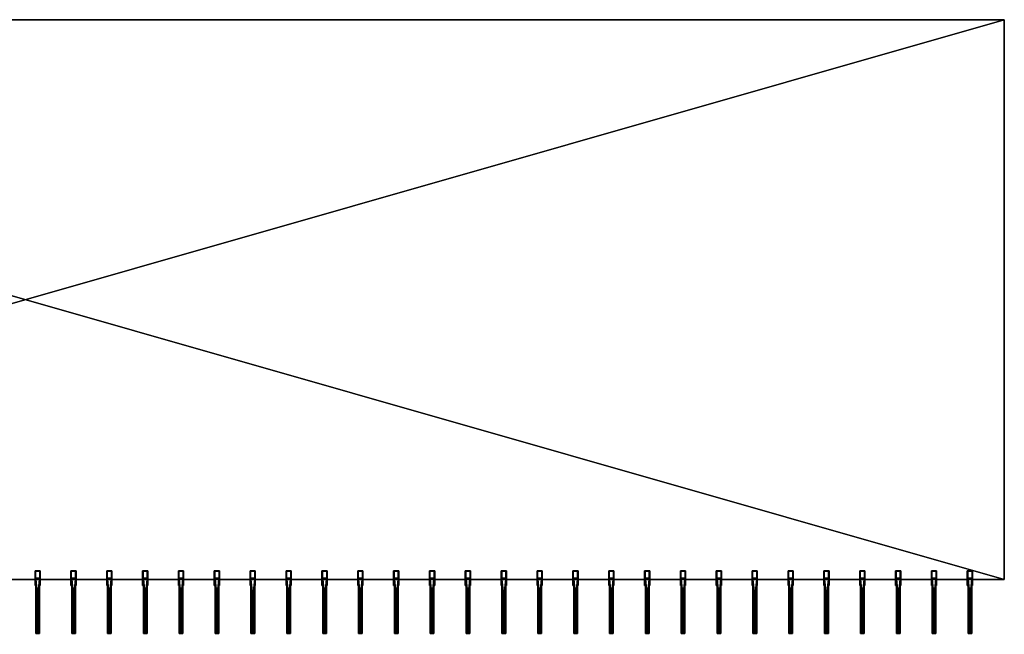
# Model space of a CAD drawing. Units: millimetres. Extents: x 0 to 2303120, y -766 to 8296.
# Drawn here: x 1392867 to 1406597, y -766 to 7811 of the extents above; entities that cross this region are included whole.
import ezdxf

# ---------------------------------------------------------------- set-up
doc = ezdxf.new("R2010")
doc.units = ezdxf.units.MM
doc.header["$LTSCALE"] = 25.4
doc.layers.get('0').update_dxf_attribs({"true_color": 0xffffff})

# ---------------------------------------------------------------- blocks, each defined once
blk = doc.blocks.new('SLAB-01')
at = {"color": 0}
for p, q in [((27300, 7811), (0, 7811)), ((0, 7811), (0, 7811, 300)), ((27300, 7811, 300), (0, 7811, 300)), ((0, 7811), (0, 0)), ((0, 7811, 300), (0, 0, 300)), ((0, 7811), (0, 7811, 300)), ((27300, 7811), (0, 7811)), ((0, 7811), (0, 0)), ((27300, 7811, 300), (0, 7811, 300)), ((0, 7811, 300), (0, 0, 300)), ((27300, 7811), (27300, 7811, 300)), ((27300, 0), (27300, 7811)), ((27300, 7811), (27300, 7811, 300)), ((27300, 0, 300), (27300, 7811, 300)), ((27300, 0), (27300, 7811)), ((27300, 0, 300), (27300, 7811, 300)), ((0, 0), (0, 0, 300)), ((0, 0), (27300, 0)), ((0, 0, 300), (27300, 0, 300)), ((0, 0), (0, 0, 300)), ((0, 0), (27300, 0)), ((0, 0, 300), (27300, 0, 300)), ((27300, 0), (27300, 0, 300)), ((27300, 0), (27300, 0, 300))]:
    blk.add_line(p, q, dxfattribs=at)
mesh = blk.add_polyface(dxfattribs=at)
corners = [(0, 7811, 300), (27300, 7811), (0, 7811), (27300, 7811, 300)]
mesh.append_faces([[corners[k] for k in face] for face in [(0, 1, 2), (1, 0, 3)]], dxfattribs={"vtx0": -1, "color": 0})
mesh = blk.add_polyface(dxfattribs=at)
corners = [(0, 7811, 300), (0, 0), (0, 0, 300), (0, 7811)]
mesh.append_faces([[corners[k] for k in face] for face in [(0, 1, 2), (1, 0, 3)]], dxfattribs={"vtx0": -1, "color": 0})
mesh = blk.add_polyface(dxfattribs=at)
corners = [(27300, 7811), (0, 0), (0, 7811), (27300, 0)]
mesh.append_faces([[corners[k] for k in face] for face in [(0, 1, 2), (1, 0, 3)]], dxfattribs={"vtx0": -1, "color": 0})
mesh = blk.add_polyface(dxfattribs=at)
corners = [(27300, 0, 300), (0, 7811, 300), (0, 0, 300), (27300, 7811, 300)]
mesh.append_faces([[corners[k] for k in face] for face in [(0, 1, 2), (1, 0, 3)]], dxfattribs={"vtx0": -1, "color": 0})
mesh = blk.add_polyface(dxfattribs=at)
corners = [(27300, 7811), (27300, 0, 300), (27300, 0), (27300, 7811, 300)]
mesh.append_faces([[corners[k] for k in face] for face in [(0, 1, 2), (1, 0, 3)]], dxfattribs={"vtx0": -1, "color": 0})
mesh = blk.add_polyface(dxfattribs=at)
corners = [(27300, 0, 300), (0, 0), (27300, 0), (0, 0, 300)]
mesh.append_faces([[corners[k] for k in face] for face in [(0, 1, 2), (1, 0, 3)]], dxfattribs={"vtx0": -1, "color": 0})
blk = doc.blocks.new('Group#37')
at = {"color": 0}
for p in [(0, 0, 6000), (0, 0, 3000), (0, 0), (0, 0, 9000)]:
    blk.add_blockref('SLAB-01', p, dxfattribs=at)
blk = doc.blocks.new('CW-CLIP-01')
at = {"color": 0}
for p, q in [((0, 206, 2700), (72, 206, 2700)), ((0, 206, 2700), (0, 0, 2700)), ((0, 206), (0, 0)), ((0, 206), (72, 206)), ((0, 206), (72, 206)), ((0, 206), (0, 206, 2700)), ((0, 206, 2700), (72, 206, 2700)), ((0, 206), (0, 0)), ((0, 206, 2700), (0, 0, 2700)), ((0, 206), (0, 206, 2700)), ((6, 200, 2700), (6, 106, 2700)), ((66, 200, 2700), (6, 200, 2700)), ((6, 200), (6, 106)), ((6, 200), (6, 200, 2700)), ((6, 200, 2700), (6, 106, 2700)), ((66, 200), (6, 200)), ((66, 200, 2700), (6, 200, 2700)), ((6, 200), (6, 200, 2700)), ((66, 200), (6, 200)), ((6, 200), (6, 106)), ((66, 106), (66, 200)), ((66, 106, 2700), (66, 200, 2700)), ((66, 200), (66, 200, 2700)), ((66, 106, 2700), (66, 200, 2700)), ((66, 200), (66, 200, 2700)), ((66, 106), (66, 200)), ((72, 0, 2700), (72, 206, 2700)), ((72, 0), (72, 206)), ((72, 206), (72, 206, 2700)), ((72, 0, 2700), (72, 206, 2700)), ((72, 0), (72, 206)), ((72, 206), (72, 206, 2700)), ((0, 0, 2700), (6, 0, 2700)), ((0, 0), (6, 0)), ((0, 0), (6, 0)), ((0, 0, 2700), (6, 0, 2700)), ((0, 0), (0, 0, 2700)), ((0, 0), (0, 0, 2700)), ((66, 106, 2700), (6, 106, 2700)), ((66, 106), (6, 106)), ((6, 106), (6, 106, 2700)), ((66, 106, 2700), (6, 106, 2700)), ((6, 106), (6, 106, 2700)), ((66, 106), (6, 106)), ((6, 0, 2700), (6, 100, 2700)), ((6, 100, 2700), (66, 100, 2700)), ((6, 0), (6, 100)), ((6, 100), (6, 100, 2700)), ((6, 0, 2700), (6, 100, 2700)), ((6, 100), (66, 100)), ((6, 100, 2700), (66, 100, 2700)), ((6, 100), (6, 100, 2700)), ((6, 100), (66, 100)), ((6, 0), (6, 100)), ((6, 0), (6, 0, 2700)), ((6, 0), (6, 0, 2700)), ((66, 106), (66, 106, 2700)), ((66, 106), (66, 106, 2700)), ((66, 100, 2700), (66, 0, 2700)), ((66, 100), (66, 0)), ((66, 100, 2700), (66, 0, 2700)), ((66, 100), (66, 100, 2700)), ((66, 100), (66, 100, 2700)), ((66, 100), (66, 0)), ((66, 0, 2700), (72, 0, 2700)), ((66, 0), (66, 0, 2700)), ((66, 0), (72, 0)), ((66, 0, 2700), (72, 0, 2700)), ((66, 0), (66, 0, 2700)), ((66, 0), (72, 0)), ((72, 0), (72, 0, 2700)), ((72, 0), (72, 0, 2700))]:
    blk.add_line(p, q, dxfattribs=at)
mesh = blk.add_polyface(dxfattribs=at)
corners = [(72, 0, 2700), (66, 100, 2700), (66, 0, 2700), (66, 106, 2700), (66, 200, 2700), (6, 0, 2700), (0, 206, 2700), (0, 0, 2700), (6, 200, 2700), (72, 206, 2700), (6, 100, 2700), (6, 106, 2700)]
mesh.append_faces([[corners[k] for k in face] for face in [(0, 1, 2), (5, 6, 7)]], dxfattribs={"vtx0": -1, "color": 0})
mesh.append_faces([[corners[k] for k in face] for face in [(3, 0, 4), (6, 8, 9), (8, 10, 11), (9, 4, 0), (1, 11, 10), (11, 1, 3)]], dxfattribs={"vtx0": -1, "vtx1": -1, "color": 0})
mesh.append_faces([[corners[k] for k in face] for face in [(1, 0, 3), (6, 5, 8)]], dxfattribs={"vtx0": -1, "vtx1": -1, "vtx2": -1, "color": 0})
mesh.append_faces([[corners[k] for k in face] for face in [(8, 5, 10), (9, 8, 4)]], dxfattribs={"vtx0": -1, "vtx2": -1, "color": 0})
mesh = blk.add_polyface(dxfattribs=at)
corners = [(0, 206), (6, 200), (0, 0), (72, 206), (66, 200), (66, 106), (66, 100), (66, 0), (72, 0), (6, 100), (6, 106), (6, 0)]
mesh.append_faces([[corners[k] for k in face] for face in [(7, 3, 8)]], dxfattribs={"vtx0": -1, "color": 0})
mesh.append_faces([[corners[k] for k in face] for face in [(0, 1, 2), (1, 3, 4), (4, 3, 5), (6, 3, 7), (5, 9, 10), (9, 5, 6), (11, 10, 9)]], dxfattribs={"vtx0": -1, "vtx1": -1, "color": 0})
mesh.append_faces([[corners[k] for k in face] for face in [(5, 3, 6)]], dxfattribs={"vtx0": -1, "vtx1": -1, "vtx2": -1, "color": 0})
mesh.append_faces([[corners[k] for k in face] for face in [(1, 0, 3), (1, 11, 2), (11, 1, 10)]], dxfattribs={"vtx0": -1, "vtx2": -1, "color": 0})
mesh = blk.add_polyface(dxfattribs=at)
corners = [(0, 206, 2700), (72, 206), (0, 206), (72, 206, 2700)]
mesh.append_faces([[corners[k] for k in face] for face in [(0, 1, 2), (1, 0, 3)]], dxfattribs={"vtx0": -1, "color": 0})
mesh = blk.add_polyface(dxfattribs=at)
corners = [(0, 206, 2700), (0, 0), (0, 0, 2700), (0, 206)]
mesh.append_faces([[corners[k] for k in face] for face in [(0, 1, 2), (1, 0, 3)]], dxfattribs={"vtx0": -1, "color": 0})
mesh = blk.add_polyface(dxfattribs=at)
corners = [(6, 106), (6, 200, 2700), (6, 106, 2700), (6, 200)]
mesh.append_faces([[corners[k] for k in face] for face in [(0, 1, 2), (1, 0, 3)]], dxfattribs={"vtx0": -1, "color": 0})
mesh = blk.add_polyface(dxfattribs=at)
corners = [(66, 200, 2700), (6, 200), (66, 200), (6, 200, 2700)]
mesh.append_faces([[corners[k] for k in face] for face in [(0, 1, 2), (1, 0, 3)]], dxfattribs={"vtx0": -1, "color": 0})
mesh = blk.add_polyface(dxfattribs=at)
corners = [(66, 200, 2700), (66, 106), (66, 106, 2700), (66, 200)]
mesh.append_faces([[corners[k] for k in face] for face in [(0, 1, 2), (1, 0, 3)]], dxfattribs={"vtx0": -1, "color": 0})
mesh = blk.add_polyface(dxfattribs=at)
corners = [(72, 206), (72, 0, 2700), (72, 0), (72, 206, 2700)]
mesh.append_faces([[corners[k] for k in face] for face in [(0, 1, 2), (1, 0, 3)]], dxfattribs={"vtx0": -1, "color": 0})
mesh = blk.add_polyface(dxfattribs=at)
corners = [(6, 0, 2700), (0, 0), (6, 0), (0, 0, 2700)]
mesh.append_faces([[corners[k] for k in face] for face in [(0, 1, 2), (1, 0, 3)]], dxfattribs={"vtx0": -1, "color": 0})
mesh = blk.add_polyface(dxfattribs=at)
corners = [(6, 106, 2700), (66, 106), (6, 106), (66, 106, 2700)]
mesh.append_faces([[corners[k] for k in face] for face in [(0, 1, 2), (1, 0, 3)]], dxfattribs={"vtx0": -1, "color": 0})
mesh = blk.add_polyface(dxfattribs=at)
corners = [(6, 100), (6, 0, 2700), (6, 0), (6, 100, 2700)]
mesh.append_faces([[corners[k] for k in face] for face in [(0, 1, 2), (1, 0, 3)]], dxfattribs={"vtx0": -1, "color": 0})
mesh = blk.add_polyface(dxfattribs=at)
corners = [(66, 100, 2700), (6, 100), (66, 100), (6, 100, 2700)]
mesh.append_faces([[corners[k] for k in face] for face in [(0, 1, 2), (1, 0, 3)]], dxfattribs={"vtx0": -1, "color": 0})
mesh = blk.add_polyface(dxfattribs=at)
corners = [(66, 100, 2700), (66, 0), (66, 0, 2700), (66, 100)]
mesh.append_faces([[corners[k] for k in face] for face in [(0, 1, 2), (1, 0, 3)]], dxfattribs={"vtx0": -1, "color": 0})
mesh = blk.add_polyface(dxfattribs=at)
corners = [(72, 0, 2700), (66, 0), (72, 0), (66, 0, 2700)]
mesh.append_faces([[corners[k] for k in face] for face in [(0, 1, 2), (1, 0, 3)]], dxfattribs={"vtx0": -1, "color": 0})
blk = doc.blocks.new('Group#61')
at = {"color": 0}
for p in [(0, 0, 3000), (0, 0), (0, 0, 6000)]:
    blk.add_blockref('CW-CLIP-01', p, dxfattribs=at)
blk = doc.blocks.new('curved  fin-03')
at = {"color": 0}
for p, q in [((0, 753), (0, 273)), ((0, 0, 3000), (0, 753, 3000)), ((0, 753), (0, 753, 3000)), ((0, 753, 3000), (52, 753, 3000)), ((0, 0, 3000), (0, 753, 3000)), ((0, 753), (52, 753)), ((0, 753), (0, 753, 3000)), ((0, 753, 3000), (52, 753, 3000)), ((0, 753), (52, 753)), ((0, 753), (0, 273)), ((52, 753, 3000), (52, 0, 3000)), ((52, 753), (52, 753, 3000)), ((52, 273), (52, 753)), ((52, 753), (52, 753, 3000)), ((52, 753, 3000), (52, 0, 3000)), ((52, 273), (52, 753)), ((0, 273), (52, 273)), ((0, 273), (52, 273)), ((0, 266, 502), (52, 266, 502)), ((0, 266, 502), (52, 266, 502)), ((0, 243, 1004), (52, 243, 1004)), ((0, 243, 1004), (52, 243, 1004)), ((0, 205, 1506), (52, 205, 1506)), ((0, 205, 1506), (52, 205, 1506)), ((0, 152, 2006), (52, 152, 2006)), ((0, 152, 2006), (52, 152, 2006)), ((0, 83, 2504), (52, 83, 2504)), ((0, 83, 2504), (52, 83, 2504)), ((52, 0, 3000), (0, 0, 3000)), ((52, 0, 3000), (0, 0, 3000))]:
    blk.add_line(p, q, dxfattribs=at)
at = {"color": 0, "extrusion": (-1, 0, 0)}
for centre in [(16333, -1), (16333, -1), (16333, -1), (16333, -1), (16333, -1), (16333, -1), (16333, -1), (16333, -1, -52), (16333, -1, -52), (16333, -1, -52), (16333, -1, -52), (16333, -1, -52), (16333, -1, -52), (16333, -1, -52)]:
    blk.add_arc(centre, 16607, 169.5888, 179.9965, dxfattribs=at)
at = {"color": 0}
mesh = blk.add_polyface(dxfattribs=at)
corners = [(0, 753, 3000), (0, 83, 2504), (0, 0, 3000), (0, 152, 2006), (0, 205, 1506), (0, 243, 1004), (0, 266, 502), (0, 273), (0, 753)]
mesh.append_faces([[corners[k] for k in face] for face in [(0, 1, 2), (7, 0, 8)]], dxfattribs={"vtx0": -1, "color": 0})
mesh.append_faces([[corners[k] for k in face] for face in [(1, 0, 3), (3, 0, 4), (4, 0, 5), (5, 0, 6), (6, 0, 7)]], dxfattribs={"vtx0": -1, "vtx1": -1, "color": 0})
mesh = blk.add_polyface(dxfattribs=at)
corners = [(52, 0, 3000), (0, 753, 3000), (0, 0, 3000), (52, 753, 3000)]
mesh.append_faces([[corners[k] for k in face] for face in [(0, 1, 2), (1, 0, 3)]], dxfattribs={"vtx0": -1, "color": 0})
mesh = blk.add_polyface(dxfattribs=at)
corners = [(0, 753, 3000), (52, 753), (0, 753), (52, 753, 3000)]
mesh.append_faces([[corners[k] for k in face] for face in [(0, 1, 2), (1, 0, 3)]], dxfattribs={"vtx0": -1, "color": 0})
mesh = blk.add_polyface(dxfattribs=at)
corners = [(0, 273), (52, 753), (0, 753), (52, 273)]
mesh.append_faces([[corners[k] for k in face] for face in [(0, 1, 2), (1, 0, 3)]], dxfattribs={"vtx0": -1, "color": 0})
mesh = blk.add_polyface(dxfattribs=at)
corners = [(52, 83, 2504), (52, 753, 3000), (52, 0, 3000), (52, 152, 2006), (52, 205, 1506), (52, 243, 1004), (52, 266, 502), (52, 273), (52, 753)]
mesh.append_faces([[corners[k] for k in face] for face in [(0, 1, 2), (1, 7, 8)]], dxfattribs={"vtx0": -1, "color": 0})
mesh.append_faces([[corners[k] for k in face] for face in [(1, 0, 3), (1, 3, 4), (1, 4, 5), (1, 5, 6), (1, 6, 7)]], dxfattribs={"vtx0": -1, "vtx2": -1, "color": 0})
mesh = blk.add_polyface(dxfattribs=at)
corners = [(52, 266, 502), (0, 273), (52, 273), (0, 266, 502)]
mesh.append_faces([[corners[k] for k in face] for face in [(0, 1, 2), (1, 0, 3)]], dxfattribs={"vtx0": -1, "color": 0})
mesh = blk.add_polyface(dxfattribs=at)
corners = [(52, 243, 1004), (0, 266, 502), (52, 266, 502), (0, 243, 1004)]
mesh.append_faces([[corners[k] for k in face] for face in [(0, 1, 2), (1, 0, 3)]], dxfattribs={"vtx0": -1, "color": 0})
mesh = blk.add_polyface(dxfattribs=at)
corners = [(52, 205, 1506), (0, 243, 1004), (52, 243, 1004), (0, 205, 1506)]
mesh.append_faces([[corners[k] for k in face] for face in [(0, 1, 2), (1, 0, 3)]], dxfattribs={"vtx0": -1, "color": 0})
mesh = blk.add_polyface(dxfattribs=at)
corners = [(52, 152, 2006), (0, 205, 1506), (52, 205, 1506), (0, 152, 2006)]
mesh.append_faces([[corners[k] for k in face] for face in [(0, 1, 2), (1, 0, 3)]], dxfattribs={"vtx0": -1, "color": 0})
mesh = blk.add_polyface(dxfattribs=at)
corners = [(52, 83, 2504), (0, 152, 2006), (52, 152, 2006), (0, 83, 2504)]
mesh.append_faces([[corners[k] for k in face] for face in [(0, 1, 2), (1, 0, 3)]], dxfattribs={"vtx0": -1, "color": 0})
mesh = blk.add_polyface(dxfattribs=at)
corners = [(52, 0, 3000), (0, 83, 2504), (52, 83, 2504), (0, 0, 3000)]
mesh.append_faces([[corners[k] for k in face] for face in [(0, 1, 2), (1, 0, 3)]], dxfattribs={"vtx0": -1, "color": 0})
blk = doc.blocks.new('curved fin-02')
at = {"color": 0}
for p, q in [((0, 753, 3000), (0, 753)), ((0, 753, 3000), (52, 753)), ((0, 753), (52, 753)), ((0, 753, 3000), (52, 753)), ((0, 753, 3000), (52, 753, 3000)), ((0, 0), (0, 753)), ((0, 274, 3000), (0, 753, 3000)), ((0, 753, 3000), (0, 753)), ((0, 753, 3000), (52, 753, 3000)), ((0, 274, 3000), (0, 753, 3000)), ((52, 753), (52, 262)), ((52, 753), (52, 753, 3000)), ((52, 753, 3000), (52, 274, 3000)), ((52, 753), (52, 753, 3000)), ((52, 753, 3000), (52, 274, 3000)), ((0, 274, 3000), (52, 274, 3000)), ((0, 274, 3000), (52, 274, 3000)), ((0, 271, 2874), (52, 271, 2874)), ((0, 271, 2874), (52, 271, 2874)), ((0, 266, 2748), (52, 266, 2748)), ((0, 266, 2748), (52, 266, 2748)), ((0, 259, 2623), (52, 259, 2623)), ((0, 259, 2623), (52, 259, 2623)), ((0, 250, 2497), (52, 250, 2497)), ((0, 250, 2497), (52, 250, 2497)), ((0, 239, 2371), (52, 239, 2371)), ((0, 239, 2371), (52, 239, 2371)), ((0, 226, 2246), (52, 226, 2246)), ((0, 226, 2246), (52, 226, 2246)), ((0, 212, 2121), (52, 212, 2121)), ((0, 212, 2121), (52, 212, 2121)), ((0, 195, 1996), (52, 195, 1996)), ((0, 195, 1996), (52, 195, 1996)), ((0, 177, 1872), (52, 177, 1872)), ((0, 177, 1872), (52, 177, 1872)), ((0, 156, 1747), (52, 156, 1747)), ((0, 156, 1747), (52, 156, 1747)), ((52, 262), (52, 0)), ((0, 134, 1624), (52, 134, 1624)), ((0, 134, 1624), (52, 134, 1624)), ((0, 132, 1613), (52, 132, 1613)), ((0, 132, 1613), (52, 132, 1613)), ((0, 109, 1479), (52, 109, 1479)), ((0, 109, 1479), (52, 109, 1479)), ((0, 93, 1368), (52, 93, 1368)), ((0, 93, 1368), (52, 93, 1368)), ((0, 89, 1346), (52, 89, 1346)), ((0, 89, 1346), (52, 89, 1346)), ((0, 71, 1212), (52, 71, 1212)), ((0, 71, 1212), (52, 71, 1212)), ((0, 55, 1078), (52, 55, 1078)), ((0, 55, 1078), (52, 55, 1078)), ((0, 41, 944), (52, 41, 944)), ((0, 41, 944), (52, 41, 944)), ((0, 29, 809), (52, 29, 809)), ((0, 29, 809), (52, 29, 809)), ((0, 19, 675), (52, 19, 675)), ((0, 19, 675), (52, 19, 675)), ((0, 11, 540), (52, 11, 540)), ((0, 11, 540), (52, 11, 540)), ((0, 5, 405), (52, 5, 405)), ((0, 5, 405), (52, 5, 405)), ((0, 2, 270), (52, 2, 270)), ((0, 2, 270), (52, 2, 270)), ((0, 0), (52, 0)), ((0, 0, 135), (52, 0, 135)), ((0, 0, 135), (52, 0, 135))]:
    blk.add_line(p, q, dxfattribs=at)
at = {"color": 0, "extrusion": (1, -6.55763e-13, 7.17997e-14)}
for centre in [(-7875, 3133), (-7875, 3133), (-7875, 3133), (-7875, 3133), (-7875, 3133), (-7875, 3133), (-7875, 3133), (-7875, 3133), (-7875, 3133), (-7875, 3133), (-7875, 3133), (-7875, 3133), (-7875, 3133), (-7875, 3133, 52), (-7875, 3133, 52), (-7875, 3133, 52), (-7875, 3133, 52), (-7875, 3133, 52), (-7875, 3133, 52), (-7875, 3133, 52), (-7875, 3133, 52), (-7875, 3133, 52), (-7875, 3133, 52), (-7875, 3133, 52), (-7875, 3133, 52), (-7875, 3133, 52)]:
    blk.add_arc(centre, 8150, 349.2447, 359.0617, dxfattribs=at)
at = {"color": 0, "extrusion": (1, 2.47996e-13, -3.4498e-14)}
for centre in [(8862, 90), (8862, 90), (8862, 90), (8862, 90), (8862, 90), (8862, 90), (8862, 90), (8862, 90), (8862, 90), (8862, 90), (8862, 90), (8862, 90), (8862, 90), (8862, 90), (8862, 90, 52), (8862, 90, 52), (8862, 90, 52), (8862, 90, 52), (8862, 90, 52), (8862, 90, 52), (8862, 90, 52), (8862, 90, 52), (8862, 90, 52), (8862, 90, 52), (8862, 90, 52), (8862, 90, 52), (8862, 90, 52), (8862, 90, 52)]:
    blk.add_arc(centre, 8862, 170.1098, 180.5845, dxfattribs=at)
at = {"color": 0}
mesh = blk.add_polyface(dxfattribs=at)
corners = [(0, 753, 3000), (52, 753), (0, 753)]
mesh.append_faces([[corners[k] for k in face] for face in [(0, 1, 2)]], dxfattribs={"color": 0})
mesh = blk.add_polyface(dxfattribs=at)
corners = [(52, 753, 3000), (52, 753), (0, 753, 3000)]
mesh.append_faces([[corners[k] for k in face] for face in [(0, 1, 2)]], dxfattribs={"color": 0})
mesh = blk.add_polyface(dxfattribs=at)
corners = [(0, 2, 270), (0, 0), (0, 0, 135), (0, 753), (0, 5, 405), (0, 11, 540), (0, 19, 675), (0, 29, 809), (0, 41, 944), (0, 55, 1078), (0, 71, 1212), (0, 89, 1346), (0, 93, 1368), (0, 109, 1479), (0, 132, 1613), (0, 134, 1624), (0, 156, 1747), (0, 177, 1872), (0, 195, 1996), (0, 212, 2121), (0, 226, 2246), (0, 239, 2371), (0, 250, 2497), (0, 259, 2623), (0, 266, 2748), (0, 271, 2874), (0, 274, 3000), (0, 753, 3000)]
mesh.append_faces([[corners[k] for k in face] for face in [(0, 1, 2), (3, 26, 27)]], dxfattribs={"vtx0": -1, "color": 0})
mesh.append_faces([[corners[k] for k in face] for face in [(1, 0, 3)]], dxfattribs={"vtx0": -1, "vtx1": -1, "color": 0})
mesh.append_faces([[corners[k] for k in face] for face in [(3, 0, 4), (3, 4, 5), (3, 5, 6), (3, 6, 7), (3, 7, 8), (3, 8, 9), (3, 9, 10), (3, 10, 11), (3, 11, 12), (3, 12, 13), (3, 13, 14), (3, 14, 15), (3, 15, 16), (3, 16, 17), (3, 17, 18), (3, 18, 19), (3, 19, 20), (3, 20, 21), (3, 21, 22), (3, 22, 23), (3, 23, 24), (3, 24, 25), (3, 25, 26)]], dxfattribs={"vtx0": -1, "vtx2": -1, "color": 0})
mesh = blk.add_polyface(dxfattribs=at)
corners = [(52, 274, 3000), (0, 753, 3000), (0, 274, 3000), (52, 753, 3000)]
mesh.append_faces([[corners[k] for k in face] for face in [(0, 1, 2), (1, 0, 3)]], dxfattribs={"vtx0": -1, "color": 0})
mesh = blk.add_polyface(dxfattribs=at)
corners = [(52, 0), (52, 2, 270), (52, 0, 135), (52, 262), (52, 5, 405), (52, 11, 540), (52, 19, 675), (52, 29, 809), (52, 41, 944), (52, 55, 1078), (52, 71, 1212), (52, 89, 1346), (52, 93, 1368), (52, 109, 1479), (52, 132, 1613), (52, 134, 1624), (52, 156, 1747), (52, 177, 1872), (52, 195, 1996), (52, 212, 2121), (52, 226, 2246), (52, 239, 2371), (52, 250, 2497), (52, 259, 2623), (52, 266, 2748), (52, 753), (52, 271, 2874), (52, 274, 3000), (52, 753, 3000)]
mesh.append_faces([[corners[k] for k in face] for face in [(0, 1, 2), (27, 25, 28)]], dxfattribs={"vtx0": -1, "color": 0})
mesh.append_faces([[corners[k] for k in face] for face in [(1, 3, 4), (4, 3, 5), (5, 3, 6), (6, 3, 7), (7, 3, 8), (8, 3, 9), (9, 3, 10), (10, 3, 11), (11, 3, 12), (12, 3, 13), (13, 3, 14), (14, 3, 15), (15, 3, 16), (16, 3, 17), (17, 3, 18), (18, 3, 19), (19, 3, 20), (20, 3, 21), (21, 3, 22), (22, 3, 23), (23, 3, 24), (24, 25, 26), (26, 25, 27)]], dxfattribs={"vtx0": -1, "vtx1": -1, "color": 0})
mesh.append_faces([[corners[k] for k in face] for face in [(1, 0, 3), (24, 3, 25)]], dxfattribs={"vtx0": -1, "vtx2": -1, "color": 0})
mesh = blk.add_polyface(dxfattribs=at)
corners = [(52, 274, 3000), (0, 271, 2874), (52, 271, 2874), (0, 274, 3000)]
mesh.append_faces([[corners[k] for k in face] for face in [(0, 1, 2), (1, 0, 3)]], dxfattribs={"vtx0": -1, "color": 0})
mesh = blk.add_polyface(dxfattribs=at)
corners = [(52, 271, 2874), (0, 266, 2748), (52, 266, 2748), (0, 271, 2874)]
mesh.append_faces([[corners[k] for k in face] for face in [(0, 1, 2), (1, 0, 3)]], dxfattribs={"vtx0": -1, "color": 0})
mesh = blk.add_polyface(dxfattribs=at)
corners = [(52, 266, 2748), (0, 259, 2623), (52, 259, 2623), (0, 266, 2748)]
mesh.append_faces([[corners[k] for k in face] for face in [(0, 1, 2), (1, 0, 3)]], dxfattribs={"vtx0": -1, "color": 0})
mesh = blk.add_polyface(dxfattribs=at)
corners = [(52, 259, 2623), (0, 250, 2497), (52, 250, 2497), (0, 259, 2623)]
mesh.append_faces([[corners[k] for k in face] for face in [(0, 1, 2), (1, 0, 3)]], dxfattribs={"vtx0": -1, "color": 0})
mesh = blk.add_polyface(dxfattribs=at)
corners = [(52, 250, 2497), (0, 239, 2371), (52, 239, 2371), (0, 250, 2497)]
mesh.append_faces([[corners[k] for k in face] for face in [(0, 1, 2), (1, 0, 3)]], dxfattribs={"vtx0": -1, "color": 0})
mesh = blk.add_polyface(dxfattribs=at)
corners = [(52, 239, 2371), (0, 226, 2246), (52, 226, 2246), (0, 239, 2371)]
mesh.append_faces([[corners[k] for k in face] for face in [(0, 1, 2), (1, 0, 3)]], dxfattribs={"vtx0": -1, "color": 0})
mesh = blk.add_polyface(dxfattribs=at)
corners = [(52, 226, 2246), (0, 212, 2121), (52, 212, 2121), (0, 226, 2246)]
mesh.append_faces([[corners[k] for k in face] for face in [(0, 1, 2), (1, 0, 3)]], dxfattribs={"vtx0": -1, "color": 0})
mesh = blk.add_polyface(dxfattribs=at)
corners = [(52, 212, 2121), (0, 195, 1996), (52, 195, 1996), (0, 212, 2121)]
mesh.append_faces([[corners[k] for k in face] for face in [(0, 1, 2), (1, 0, 3)]], dxfattribs={"vtx0": -1, "color": 0})
mesh = blk.add_polyface(dxfattribs=at)
corners = [(52, 195, 1996), (0, 177, 1872), (52, 177, 1872), (0, 195, 1996)]
mesh.append_faces([[corners[k] for k in face] for face in [(0, 1, 2), (1, 0, 3)]], dxfattribs={"vtx0": -1, "color": 0})
mesh = blk.add_polyface(dxfattribs=at)
corners = [(52, 177, 1872), (0, 156, 1747), (52, 156, 1747), (0, 177, 1872)]
mesh.append_faces([[corners[k] for k in face] for face in [(0, 1, 2), (1, 0, 3)]], dxfattribs={"vtx0": -1, "color": 0})
mesh = blk.add_polyface(dxfattribs=at)
corners = [(52, 156, 1747), (0, 134, 1624), (52, 134, 1624), (0, 156, 1747)]
mesh.append_faces([[corners[k] for k in face] for face in [(0, 1, 2), (1, 0, 3)]], dxfattribs={"vtx0": -1, "color": 0})
mesh = blk.add_polyface(dxfattribs=at)
corners = [(52, 134, 1624), (0, 132, 1613), (52, 132, 1613), (0, 134, 1624)]
mesh.append_faces([[corners[k] for k in face] for face in [(0, 1, 2), (1, 0, 3)]], dxfattribs={"vtx0": -1, "color": 0})
mesh = blk.add_polyface(dxfattribs=at)
corners = [(52, 132, 1613), (0, 109, 1479), (52, 109, 1479), (0, 132, 1613)]
mesh.append_faces([[corners[k] for k in face] for face in [(0, 1, 2), (1, 0, 3)]], dxfattribs={"vtx0": -1, "color": 0})
mesh = blk.add_polyface(dxfattribs=at)
corners = [(52, 109, 1479), (0, 93, 1368), (52, 93, 1368), (0, 109, 1479)]
mesh.append_faces([[corners[k] for k in face] for face in [(0, 1, 2), (1, 0, 3)]], dxfattribs={"vtx0": -1, "color": 0})
mesh = blk.add_polyface(dxfattribs=at)
corners = [(52, 93, 1368), (0, 89, 1346), (52, 89, 1346), (0, 93, 1368)]
mesh.append_faces([[corners[k] for k in face] for face in [(0, 1, 2), (1, 0, 3)]], dxfattribs={"vtx0": -1, "color": 0})
mesh = blk.add_polyface(dxfattribs=at)
corners = [(52, 89, 1346), (0, 71, 1212), (52, 71, 1212), (0, 89, 1346)]
mesh.append_faces([[corners[k] for k in face] for face in [(0, 1, 2), (1, 0, 3)]], dxfattribs={"vtx0": -1, "color": 0})
mesh = blk.add_polyface(dxfattribs=at)
corners = [(52, 71, 1212), (0, 55, 1078), (52, 55, 1078), (0, 71, 1212)]
mesh.append_faces([[corners[k] for k in face] for face in [(0, 1, 2), (1, 0, 3)]], dxfattribs={"vtx0": -1, "color": 0})
mesh = blk.add_polyface(dxfattribs=at)
corners = [(52, 55, 1078), (0, 41, 944), (52, 41, 944), (0, 55, 1078)]
mesh.append_faces([[corners[k] for k in face] for face in [(0, 1, 2), (1, 0, 3)]], dxfattribs={"vtx0": -1, "color": 0})
mesh = blk.add_polyface(dxfattribs=at)
corners = [(52, 41, 944), (0, 29, 809), (52, 29, 809), (0, 41, 944)]
mesh.append_faces([[corners[k] for k in face] for face in [(0, 1, 2), (1, 0, 3)]], dxfattribs={"vtx0": -1, "color": 0})
mesh = blk.add_polyface(dxfattribs=at)
corners = [(52, 29, 809), (0, 19, 675), (52, 19, 675), (0, 29, 809)]
mesh.append_faces([[corners[k] for k in face] for face in [(0, 1, 2), (1, 0, 3)]], dxfattribs={"vtx0": -1, "color": 0})
mesh = blk.add_polyface(dxfattribs=at)
corners = [(52, 19, 675), (0, 11, 540), (52, 11, 540), (0, 19, 675)]
mesh.append_faces([[corners[k] for k in face] for face in [(0, 1, 2), (1, 0, 3)]], dxfattribs={"vtx0": -1, "color": 0})
mesh = blk.add_polyface(dxfattribs=at)
corners = [(52, 11, 540), (0, 5, 405), (52, 5, 405), (0, 11, 540)]
mesh.append_faces([[corners[k] for k in face] for face in [(0, 1, 2), (1, 0, 3)]], dxfattribs={"vtx0": -1, "color": 0})
mesh = blk.add_polyface(dxfattribs=at)
corners = [(52, 5, 405), (0, 2, 270), (52, 2, 270), (0, 5, 405)]
mesh.append_faces([[corners[k] for k in face] for face in [(0, 1, 2), (1, 0, 3)]], dxfattribs={"vtx0": -1, "color": 0})
mesh = blk.add_polyface(dxfattribs=at)
corners = [(52, 2, 270), (0, 0, 135), (52, 0, 135), (0, 2, 270)]
mesh.append_faces([[corners[k] for k in face] for face in [(0, 1, 2), (1, 0, 3)]], dxfattribs={"vtx0": -1, "color": 0})
mesh = blk.add_polyface(dxfattribs=at)
corners = [(52, 0, 135), (0, 0), (52, 0), (0, 0, 135)]
mesh.append_faces([[corners[k] for k in face] for face in [(0, 1, 2), (1, 0, 3)]], dxfattribs={"vtx0": -1, "color": 0})
blk = doc.blocks.new('curved fin-01')
at = {"color": 0}
for p, q in [((0, 754, 3000), (52, 754, 3000)), ((0, 1, 3000), (0, 754, 3000)), ((0, 754, 3000), (52, 754)), ((0, 754, 3000), (52, 754, 3000)), ((0, 754, 3000), (0, 754)), ((0, 754, 3000), (52, 754)), ((0, 754), (52, 754)), ((0, 754), (0, 274)), ((0, 1, 3000), (0, 754, 3000)), ((0, 754, 3000), (0, 754)), ((0, 754), (52, 754)), ((0, 754), (0, 274)), ((52, 754, 3000), (52, 262, 3000)), ((52, 754), (52, 754, 3000)), ((52, 754), (52, 274)), ((52, 754), (52, 754, 3000)), ((52, 754, 3000), (52, 262, 3000)), ((52, 754), (52, 274)), ((0, 274), (52, 274)), ((0, 274), (52, 274)), ((0, 228, 247), (52, 228, 247)), ((0, 228, 247), (52, 228, 247)), ((0, 186, 495), (52, 186, 495)), ((0, 186, 495), (52, 186, 495)), ((0, 148, 744), (52, 148, 744)), ((0, 148, 744), (52, 148, 744)), ((52, 262, 3000), (52, 1, 3000)), ((52, 262, 3000), (52, 1, 3000)), ((0, 114, 993), (52, 114, 993)), ((0, 114, 993), (52, 114, 993)), ((0, 85, 1243), (52, 85, 1243)), ((0, 85, 1243), (52, 85, 1243)), ((0, 60, 1493), (52, 60, 1493)), ((0, 60, 1493), (52, 60, 1493)), ((0, 39, 1744), (52, 39, 1744)), ((0, 39, 1744), (52, 39, 1744)), ((0, 23, 1995), (52, 23, 1995)), ((0, 23, 1995), (52, 23, 1995)), ((0, 11, 2246), (52, 11, 2246)), ((0, 11, 2246), (52, 11, 2246)), ((0, 3, 2497), (52, 3, 2497)), ((0, 3, 2497), (52, 3, 2497)), ((0, 1, 3000), (52, 1, 3000)), ((0, 1, 3000), (52, 1, 3000)), ((0, 0, 2749), (52, 0, 2749)), ((0, 0, 2749), (52, 0, 2749))]:
    blk.add_line(p, q, dxfattribs=at)
at = {"color": 0, "extrusion": (-1, -3.66222e-13, -1.79376e-14)}
for centre in [(-14582, 2816), (-14582, 2816), (-14582, 2816), (-14582, 2816), (-14582, 2816), (-14582, 2816), (-14582, 2816), (-14582, 2816), (-14582, 2816), (-14582, 2816), (-14582, 2816), (-14582, 2816), (-14582, 2816), (-14582, 2816, -52), (-14582, 2816, -52), (-14582, 2816, -52), (-14582, 2816, -52), (-14582, 2816, -52), (-14582, 2816, -52), (-14582, 2816, -52), (-14582, 2816, -52), (-14582, 2816, -52), (-14582, 2816, -52), (-14582, 2816, -52), (-14582, 2816, -52), (-14582, 2816, -52)]:
    blk.add_arc(centre, 14582, 348.8641, 0.7218, dxfattribs=at)
at = {"color": 0}
mesh = blk.add_polyface(dxfattribs=at)
corners = [(0, 1, 3000), (52, 754, 3000), (0, 754, 3000), (52, 1, 3000), (52, 262, 3000)]
mesh.append_faces([[corners[k] for k in face] for face in [(0, 1, 2), (1, 3, 4)]], dxfattribs={"vtx0": -1, "color": 0})
mesh.append_faces([[corners[k] for k in face] for face in [(1, 0, 3)]], dxfattribs={"vtx0": -1, "vtx2": -1, "color": 0})
mesh = blk.add_polyface(dxfattribs=at)
corners = [(52, 754, 3000), (52, 754), (0, 754, 3000)]
mesh.append_faces([[corners[k] for k in face] for face in [(0, 1, 2)]], dxfattribs={"color": 0})
mesh = blk.add_polyface(dxfattribs=at)
corners = [(0, 754, 3000), (52, 754), (0, 754)]
mesh.append_faces([[corners[k] for k in face] for face in [(0, 1, 2)]], dxfattribs={"color": 0})
mesh = blk.add_polyface(dxfattribs=at)
corners = [(0, 1, 3000), (0, 3, 2497), (0, 0, 2749), (0, 754, 3000), (0, 11, 2246), (0, 23, 1995), (0, 39, 1744), (0, 60, 1493), (0, 85, 1243), (0, 114, 993), (0, 148, 744), (0, 186, 495), (0, 228, 247), (0, 274), (0, 754)]
mesh.append_faces([[corners[k] for k in face] for face in [(0, 1, 2), (13, 3, 14)]], dxfattribs={"vtx0": -1, "color": 0})
mesh.append_faces([[corners[k] for k in face] for face in [(1, 3, 4), (4, 3, 5), (5, 3, 6), (6, 3, 7), (7, 3, 8), (8, 3, 9), (9, 3, 10), (10, 3, 11), (11, 3, 12), (12, 3, 13)]], dxfattribs={"vtx0": -1, "vtx1": -1, "color": 0})
mesh.append_faces([[corners[k] for k in face] for face in [(1, 0, 3)]], dxfattribs={"vtx0": -1, "vtx2": -1, "color": 0})
mesh = blk.add_polyface(dxfattribs=at)
corners = [(0, 274), (52, 754), (0, 754), (52, 274)]
mesh.append_faces([[corners[k] for k in face] for face in [(0, 1, 2), (1, 0, 3)]], dxfattribs={"vtx0": -1, "color": 0})
mesh = blk.add_polyface(dxfattribs=at)
corners = [(52, 3, 2497), (52, 1, 3000), (52, 0, 2749), (52, 262, 3000), (52, 11, 2246), (52, 23, 1995), (52, 39, 1744), (52, 60, 1493), (52, 85, 1243), (52, 114, 993), (52, 148, 744), (52, 186, 495), (52, 228, 247), (52, 274), (52, 754, 3000), (52, 754)]
mesh.append_faces([[corners[k] for k in face] for face in [(0, 1, 2), (14, 13, 15)]], dxfattribs={"vtx0": -1, "color": 0})
mesh.append_faces([[corners[k] for k in face] for face in [(1, 0, 3), (3, 13, 14)]], dxfattribs={"vtx0": -1, "vtx1": -1, "color": 0})
mesh.append_faces([[corners[k] for k in face] for face in [(3, 0, 4), (3, 4, 5), (3, 5, 6), (3, 6, 7), (3, 7, 8), (3, 8, 9), (3, 9, 10), (3, 10, 11), (3, 11, 12), (3, 12, 13)]], dxfattribs={"vtx0": -1, "vtx2": -1, "color": 0})
mesh = blk.add_polyface(dxfattribs=at)
corners = [(52, 228, 247), (0, 274), (52, 274), (0, 228, 247)]
mesh.append_faces([[corners[k] for k in face] for face in [(0, 1, 2), (1, 0, 3)]], dxfattribs={"vtx0": -1, "color": 0})
mesh = blk.add_polyface(dxfattribs=at)
corners = [(52, 186, 495), (0, 228, 247), (52, 228, 247), (0, 186, 495)]
mesh.append_faces([[corners[k] for k in face] for face in [(0, 1, 2), (1, 0, 3)]], dxfattribs={"vtx0": -1, "color": 0})
mesh = blk.add_polyface(dxfattribs=at)
corners = [(52, 148, 744), (0, 186, 495), (52, 186, 495), (0, 148, 744)]
mesh.append_faces([[corners[k] for k in face] for face in [(0, 1, 2), (1, 0, 3)]], dxfattribs={"vtx0": -1, "color": 0})
mesh = blk.add_polyface(dxfattribs=at)
corners = [(52, 114, 993), (0, 148, 744), (52, 148, 744), (0, 114, 993)]
mesh.append_faces([[corners[k] for k in face] for face in [(0, 1, 2), (1, 0, 3)]], dxfattribs={"vtx0": -1, "color": 0})
mesh = blk.add_polyface(dxfattribs=at)
corners = [(52, 85, 1243), (0, 114, 993), (52, 114, 993), (0, 85, 1243)]
mesh.append_faces([[corners[k] for k in face] for face in [(0, 1, 2), (1, 0, 3)]], dxfattribs={"vtx0": -1, "color": 0})
mesh = blk.add_polyface(dxfattribs=at)
corners = [(52, 60, 1493), (0, 85, 1243), (52, 85, 1243), (0, 60, 1493)]
mesh.append_faces([[corners[k] for k in face] for face in [(0, 1, 2), (1, 0, 3)]], dxfattribs={"vtx0": -1, "color": 0})
mesh = blk.add_polyface(dxfattribs=at)
corners = [(52, 39, 1744), (0, 60, 1493), (52, 60, 1493), (0, 39, 1744)]
mesh.append_faces([[corners[k] for k in face] for face in [(0, 1, 2), (1, 0, 3)]], dxfattribs={"vtx0": -1, "color": 0})
mesh = blk.add_polyface(dxfattribs=at)
corners = [(52, 23, 1995), (0, 39, 1744), (52, 39, 1744), (0, 23, 1995)]
mesh.append_faces([[corners[k] for k in face] for face in [(0, 1, 2), (1, 0, 3)]], dxfattribs={"vtx0": -1, "color": 0})
mesh = blk.add_polyface(dxfattribs=at)
corners = [(52, 11, 2246), (0, 23, 1995), (52, 23, 1995), (0, 11, 2246)]
mesh.append_faces([[corners[k] for k in face] for face in [(0, 1, 2), (1, 0, 3)]], dxfattribs={"vtx0": -1, "color": 0})
mesh = blk.add_polyface(dxfattribs=at)
corners = [(52, 3, 2497), (0, 11, 2246), (52, 11, 2246), (0, 3, 2497)]
mesh.append_faces([[corners[k] for k in face] for face in [(0, 1, 2), (1, 0, 3)]], dxfattribs={"vtx0": -1, "color": 0})
mesh = blk.add_polyface(dxfattribs=at)
corners = [(52, 0, 2749), (0, 3, 2497), (52, 3, 2497), (0, 0, 2749)]
mesh.append_faces([[corners[k] for k in face] for face in [(0, 1, 2), (1, 0, 3)]], dxfattribs={"vtx0": -1, "color": 0})
mesh = blk.add_polyface(dxfattribs=at)
corners = [(52, 1, 3000), (0, 0, 2749), (52, 0, 2749), (0, 1, 3000)]
mesh.append_faces([[corners[k] for k in face] for face in [(0, 1, 2), (1, 0, 3)]], dxfattribs={"vtx0": -1, "color": 0})
blk = doc.blocks.new('Group#18')
at = {"color": 0}
for name, p in [('curved  fin-03', (0, 1, 6000)), ('curved fin-02', (0, 1, 3000)), ('curved fin-01', (0, 0))]:
    blk.add_blockref(name, p, dxfattribs=at)
blk = doc.blocks.new('fin-03')
at = {"color": 0}
for p, q in [((0, 753, 3000), (52, 753, 3000)), ((0, 0, 3000), (0, 753, 3000)), ((0, 0, 3000), (0, 753, 3000)), ((0, 753), (0, 753, 3000)), ((0, 0), (0, 753)), ((0, 0), (0, 753)), ((52, 753), (0, 753)), ((0, 753), (0, 753, 3000)), ((0, 753, 3000), (52, 753, 3000)), ((52, 753), (0, 753)), ((52, 0, 3000), (52, 753, 3000)), ((52, 0), (52, 753)), ((52, 0), (52, 753)), ((52, 753, 3000), (52, 753)), ((52, 0, 3000), (52, 753, 3000)), ((52, 753, 3000), (52, 753)), ((0, 0, 3000), (52, 0, 3000)), ((0, 0), (0, 0, 3000)), ((52, 0), (0, 0)), ((0, 0, 3000), (52, 0, 3000)), ((0, 0), (0, 0, 3000)), ((52, 0), (0, 0)), ((52, 0, 3000), (52, 0)), ((52, 0, 3000), (52, 0))]:
    blk.add_line(p, q, dxfattribs=at)
mesh = blk.add_polyface(dxfattribs=at)
corners = [(52, 0, 3000), (0, 753, 3000), (0, 0, 3000), (52, 753, 3000)]
mesh.append_faces([[corners[k] for k in face] for face in [(0, 1, 2), (1, 0, 3)]], dxfattribs={"vtx0": -1, "color": 0})
mesh = blk.add_polyface(dxfattribs=at)
corners = [(0, 753, 3000), (0, 0), (0, 0, 3000), (0, 753)]
mesh.append_faces([[corners[k] for k in face] for face in [(0, 1, 2), (1, 0, 3)]], dxfattribs={"vtx0": -1, "color": 0})
mesh = blk.add_polyface(dxfattribs=at)
corners = [(52, 753), (0, 0), (0, 753), (52, 0)]
mesh.append_faces([[corners[k] for k in face] for face in [(0, 1, 2), (1, 0, 3)]], dxfattribs={"vtx0": -1, "color": 0})
mesh = blk.add_polyface(dxfattribs=at)
corners = [(0, 753, 3000), (52, 753), (0, 753), (52, 753, 3000)]
mesh.append_faces([[corners[k] for k in face] for face in [(0, 1, 2), (1, 0, 3)]], dxfattribs={"vtx0": -1, "color": 0})
mesh = blk.add_polyface(dxfattribs=at)
corners = [(52, 753), (52, 0, 3000), (52, 0), (52, 753, 3000)]
mesh.append_faces([[corners[k] for k in face] for face in [(0, 1, 2), (1, 0, 3)]], dxfattribs={"vtx0": -1, "color": 0})
mesh = blk.add_polyface(dxfattribs=at)
corners = [(52, 0, 3000), (0, 0), (52, 0), (0, 0, 3000)]
mesh.append_faces([[corners[k] for k in face] for face in [(0, 1, 2), (1, 0, 3)]], dxfattribs={"vtx0": -1, "color": 0})
blk = doc.blocks.new('Group#3')
at = {"color": 0}
for name, p in [('fin-03', (0, 1, 3000)), ('curved fin-01', (0, 0))]:
    blk.add_blockref(name, p, dxfattribs=at)
at = {"color": 0, "extrusion": (3.60822e-16, 0, -1)}
blk.add_blockref('curved fin-01', (-52, 0, -9000), dxfattribs=at)
blk = doc.blocks.new('Group#17')
at = {"color": 0, "extrusion": (3.60822e-16, 0, -1)}
for name, p in [('curved  fin-03', (-52, 1, -3000)), ('curved fin-01', (-52, 0, -9000)), ('curved fin-02', (-52, 1, -6000))]:
    blk.add_blockref(name, p, dxfattribs=at)
blk = doc.blocks.new('Group#19')
at = {"color": 0}
for name, p in [('Group#18', (0, 0)), ('Group#17', (500, 0)), ('Group#3', (1000, 0))]:
    blk.add_blockref(name, p, dxfattribs=at)

msp = doc.modelspace()

# ---------------------------------------------------------------- block references
at = {"color": 0}
for name, p in [('Group#37', (1379297, 0)), ('Group#61', (1393081, -86, 300)), ('Group#19', (1393092, -754, 300)), ('Group#61', (1393581, -86, 300)), ('Group#61', (1394081, -86, 300)), ('Group#61', (1394581, -86, 300)), ('Group#19', (1394592, -754, 300)), ('Group#61', (1395081, -86, 300)), ('Group#61', (1395581, -86, 300)), ('Group#61', (1396081, -86, 300)), ('Group#19', (1396092, -754, 300)), ('Group#61', (1396581, -86, 300)), ('Group#61', (1397082, -86, 300)), ('Group#61', (1397581, -86, 300)), ('Group#19', (1397592, -754, 300)), ('Group#61', (1398081, -86, 300)), ('Group#61', (1398582, -86, 300)), ('Group#61', (1399081, -86, 300)), ('Group#19', (1399092, -754, 300)), ('Group#61', (1399582, -86, 300)), ('Group#61', (1400081, -86, 300)), ('Group#61', (1400581, -86, 300)), ('Group#19', (1400592, -754, 300)), ('Group#61', (1401082, -86, 300)), ('Group#61', (1401581, -86, 300)), ('Group#61', (1402081, -86, 300)), ('Group#19', (1402092, -754, 300)), ('Group#61', (1402581, -86, 300)), ('Group#61', (1403081, -86, 300)), ('Group#61', (1403581, -86, 300)), ('Group#19', (1403592, -754, 300)), ('Group#61', (1404081, -86, 300)), ('Group#61', (1404581, -86, 300)), ('Group#61', (1405081, -86, 300)), ('Group#19', (1405092, -754, 300)), ('Group#61', (1405581, -86, 300)), ('Group#61', (1406081, -86, 300))]:
    msp.add_blockref(name, p, dxfattribs=at)

doc.saveas('drawing.dxf')
